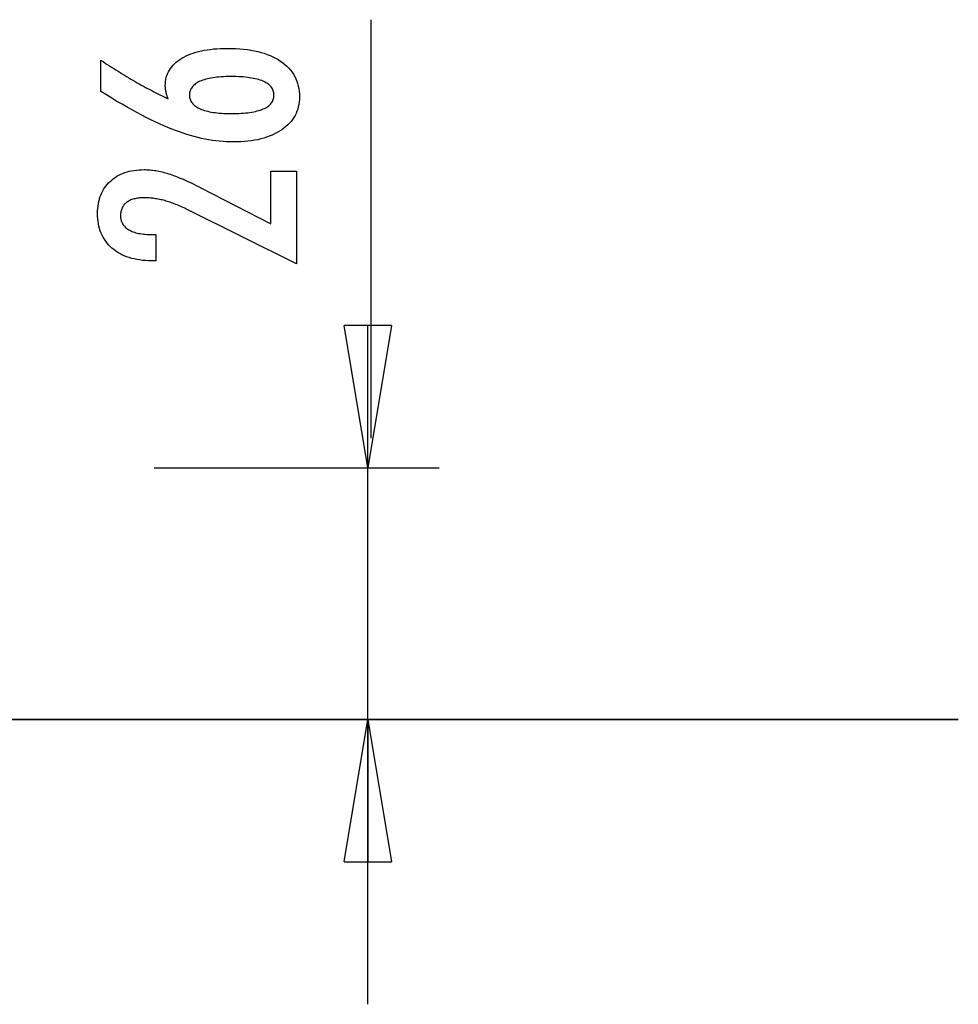
# Model space of a CAD drawing. Extents: x -15 to 15, y -5.2 to 5.2.
# Drawn here: x 5.1 to 15, y -5.2 to 5.2 of the extents above; entities that cross this region are included whole.
import ezdxf

# ---------------------------------------------------------------- set-up
doc = ezdxf.new("R2010")
doc.units = 0
doc.layers.get('0').update_dxf_attribs({"linetype": 'CONTINUOUS'})

msp = doc.modelspace()

# ---------------------------------------------------------------- linework, layer by layer
at = {"color": 0}
for points in [[(8.8061, 5.1809), (8.8061, 0.7764)], [(6.6743, 4.3487), (6.6743, 4.3487), (6.6724, 4.3532), (6.6706, 4.3578), (6.6688, 4.3623), (6.6672, 4.3671), (6.6655, 4.3716), (6.664, 4.3761), (6.6625, 4.3806), (6.6611, 4.3853), (6.6596, 4.3897), (6.6583, 4.3942), (6.6571, 4.3987), (6.6559, 4.4032), (6.6547, 4.4076), (6.6537, 4.4121), (6.6526, 4.4166), (6.6517, 4.4211), (6.6517, 4.4211), (6.6507, 4.4253), (6.6498, 4.4297), (6.6489, 4.4339), (6.6482, 4.4383), (6.6475, 4.4425), (6.6469, 4.4467), (6.6463, 4.4508), (6.646, 4.455), (6.6454, 4.4589), (6.6451, 4.4629), (6.6448, 4.4668), (6.6446, 4.4709), (6.6443, 4.4748), (6.6442, 4.4787), (6.6442, 4.4826), (6.6442, 4.4865), (6.6442, 4.4865), (6.6448, 4.509), (6.6469, 4.5309), (6.6502, 4.5522), (6.655, 4.5732), (6.661, 4.5933), (6.6685, 4.6128), (6.6772, 4.6317), (6.6875, 4.6502), (6.6989, 4.6677), (6.7118, 4.6848), (6.7259, 4.7013), (6.7415, 4.7172), (6.7583, 4.7322), (6.7766, 4.7469), (6.7963, 4.7609), (6.8173, 4.7744), (6.8173, 4.7744), (6.8393, 4.787), (6.8626, 4.7989), (6.8867, 4.8099), (6.9121, 4.8203), (6.9383, 4.8296), (6.9658, 4.8382), (6.9943, 4.846), (7.024, 4.8531), (7.0545, 4.8591), (7.0863, 4.8644), (7.119, 4.8689), (7.1529, 4.8727), (7.1877, 4.8755), (7.2237, 4.8776), (7.2607, 4.8788), (7.299, 4.8793), (7.299, 4.8793), (7.3431, 4.8787), (7.3861, 4.8772), (7.4278, 4.8745), (7.4685, 4.8709), (7.5076, 4.8661), (7.5457, 4.8604), (7.5824, 4.8535), (7.6181, 4.8458), (7.6522, 4.8368), (7.6852, 4.8269), (7.7169, 4.8159), (7.7475, 4.804), (7.7766, 4.7909), (7.8046, 4.7769), (7.8313, 4.7618), (7.8568, 4.7457), (7.8568, 4.7457), (7.8807, 4.7284), (7.9031, 4.7104), (7.924, 4.6914), (7.9435, 4.6718), (7.9612, 4.6511), (7.9775, 4.6297), (7.9923, 4.6073), (8.0056, 4.5843), (8.0171, 4.5601), (8.0272, 4.5353), (8.0357, 4.5094), (8.0428, 4.4829), (8.0481, 4.4554), (8.0521, 4.4271), (8.0544, 4.3979), (8.0553, 4.368), (8.0553, 4.368), (8.0545, 4.341), (8.0523, 4.3147), (8.0486, 4.2892), (8.0436, 4.2645), (8.0369, 4.2404), (8.0289, 4.217), (8.0194, 4.1944), (8.0086, 4.1725), (7.9961, 4.1512), (7.9823, 4.1306), (7.9669, 4.1107), (7.9502, 4.0916), (7.9319, 4.0731), (7.9123, 4.0554), (7.8911, 4.0385), (7.8686, 4.0223), (7.8686, 4.0223), (7.8446, 4.0066), (7.8197, 3.9921), (7.7936, 3.9784), (7.7667, 3.966), (7.7385, 3.9544), (7.7095, 3.9439), (7.6794, 3.9344), (7.6483, 3.926), (7.6159, 3.9183), (7.5826, 3.9118), (7.5483, 3.9062), (7.513, 3.9018), (7.4766, 3.8982), (7.4391, 3.8958), (7.4006, 3.8943), (7.3611, 3.8939), (7.3611, 3.8939), (7.3248, 3.8943), (7.2884, 3.8957), (7.2516, 3.8979), (7.2148, 3.9013), (7.1775, 3.9054), (7.1401, 3.9106), (7.1024, 3.9167), (7.0646, 3.9238), (7.0263, 3.9317), (6.988, 3.9406), (6.9492, 3.9504), (6.9104, 3.9614), (6.8712, 3.9731), (6.8318, 3.9859), (6.7921, 3.9995), (6.7524, 4.0143), (6.7524, 4.0143), (6.7116, 4.0299), (6.6699, 4.047), (6.627, 4.0653), (6.583, 4.0851), (6.5378, 4.106), (6.4916, 4.1283), (6.4442, 4.152), (6.3957, 4.1771), (6.3459, 4.2033), (6.2951, 4.2309), (6.2431, 4.2599), (6.19, 4.2902), (6.1357, 4.3217), (6.0804, 4.3546), (6.024, 4.3888), (5.9664, 4.4244), (5.9664, 4.7551), (5.9664, 4.7551), (5.9889, 4.7397), (6.0117, 4.7247), (6.0342, 4.7097), (6.057, 4.695), (6.0795, 4.6803), (6.1021, 4.6659), (6.1246, 4.6516), (6.1473, 4.6376), (6.1695, 4.6235), (6.192, 4.6098), (6.2142, 4.5962), (6.2367, 4.5828), (6.2589, 4.5695), (6.2812, 4.5564), (6.3034, 4.5434), (6.3258, 4.5307), (6.3258, 4.5307), (6.3478, 4.5179), (6.37, 4.5054), (6.3919, 4.493), (6.4141, 4.4809), (6.436, 4.4688), (6.458, 4.4571), (6.4799, 4.4454), (6.5018, 4.434), (6.5234, 4.4226), (6.5451, 4.4115), (6.5667, 4.4006), (6.5884, 4.3899), (6.6098, 4.3793), (6.6314, 4.3689), (6.6527, 4.3586), (6.6743, 4.3487)], [(7.3347, 4.193), (7.3347, 4.193), (7.3627, 4.1931), (7.3899, 4.1937), (7.4162, 4.1946), (7.4416, 4.196), (7.466, 4.1976), (7.4896, 4.1997), (7.5122, 4.2021), (7.534, 4.205), (7.5547, 4.2081), (7.5746, 4.2117), (7.5936, 4.2156), (7.6118, 4.2201), (7.629, 4.2247), (7.6453, 4.2299), (7.6607, 4.2354), (7.6753, 4.2415), (7.6753, 4.2415), (7.6886, 4.2475), (7.7013, 4.2541), (7.7129, 4.261), (7.7239, 4.2684), (7.7339, 4.276), (7.7431, 4.2842), (7.7513, 4.2927), (7.7588, 4.3018), (7.7652, 4.3109), (7.7709, 4.3207), (7.7756, 4.3307), (7.7796, 4.3413), (7.7826, 4.3521), (7.7849, 4.3634), (7.7862, 4.3751), (7.7867, 4.3873), (7.7867, 4.3873), (7.7862, 4.3992), (7.7849, 4.4109), (7.7826, 4.4222), (7.7795, 4.4331), (7.7754, 4.4435), (7.7705, 4.4537), (7.7646, 4.4635), (7.7581, 4.4729), (7.7504, 4.4818), (7.742, 4.4904), (7.7326, 4.4986), (7.7225, 4.5065), (7.7113, 4.5139), (7.6994, 4.521), (7.6865, 4.5276), (7.6729, 4.534), (7.6729, 4.534), (7.6581, 4.5398), (7.6426, 4.5453), (7.6261, 4.5504), (7.6089, 4.5553), (7.5905, 4.5596), (7.5715, 4.5636), (7.5515, 4.5672), (7.5307, 4.5706), (7.5089, 4.5734), (7.4863, 4.5759), (7.4627, 4.5779), (7.4383, 4.5797), (7.4129, 4.581), (7.3868, 4.582), (7.3597, 4.5826), (7.3319, 4.5829), (7.3319, 4.5829), (7.3057, 4.5826), (7.2803, 4.582), (7.2557, 4.581), (7.232, 4.5796), (7.2089, 4.5777), (7.1867, 4.5756), (7.1653, 4.5731), (7.1448, 4.5702), (7.1249, 4.5668), (7.106, 4.563), (7.0877, 4.5588), (7.0704, 4.5544), (7.0537, 4.5495), (7.0379, 4.5442), (7.0228, 4.5385), (7.0087, 4.5326), (7.0087, 4.5326), (6.9951, 4.526), (6.9826, 4.5192), (6.9708, 4.512), (6.9601, 4.5046), (6.9501, 4.4967), (6.941, 4.4885), (6.9328, 4.48), (6.9255, 4.4712), (6.9188, 4.4618), (6.9132, 4.4522), (6.9084, 4.4422), (6.9046, 4.432), (6.9015, 4.4212), (6.8993, 4.4102), (6.898, 4.3989), (6.8977, 4.3873), (6.8977, 4.3873), (6.898, 4.3758), (6.8993, 4.3648), (6.9015, 4.3539), (6.9047, 4.3436), (6.9085, 4.3335), (6.9134, 4.3238), (6.9192, 4.3143), (6.9259, 4.3053), (6.9333, 4.2964), (6.9416, 4.2879), (6.9508, 4.2796), (6.9611, 4.2719), (6.9721, 4.2643), (6.984, 4.2572), (6.9968, 4.2502), (7.0106, 4.2438), (7.0106, 4.2438), (7.025, 4.2375), (7.0403, 4.2317), (7.0562, 4.2263), (7.0731, 4.2214), (7.0907, 4.2167), (7.1091, 4.2126), (7.1282, 4.2088), (7.1481, 4.2056), (7.1687, 4.2025), (7.1901, 4.2), (7.2122, 4.1977), (7.2353, 4.1961), (7.2589, 4.1946), (7.2834, 4.1937), (7.3086, 4.1931), (7.3347, 4.193)], [(8.0238, 2.6125), (6.8817, 3.1803), (6.8817, 3.1803), (6.8649, 3.1882), (6.8484, 3.1961), (6.8321, 3.2035), (6.816, 3.2108), (6.8, 3.2177), (6.7844, 3.2245), (6.7688, 3.2309), (6.7536, 3.2372), (6.7383, 3.243), (6.7234, 3.2487), (6.7086, 3.254), (6.694, 3.2592), (6.6795, 3.2639), (6.6654, 3.2685), (6.6513, 3.2726), (6.6376, 3.2767), (6.6376, 3.2767), (6.6238, 3.2802), (6.61, 3.2837), (6.5962, 3.2868), (6.5827, 3.2898), (6.569, 3.2924), (6.5555, 3.295), (6.542, 3.2972), (6.5285, 3.2993), (6.515, 3.3009), (6.5015, 3.3025), (6.488, 3.3037), (6.4746, 3.3048), (6.4611, 3.3055), (6.4479, 3.3062), (6.4345, 3.3066), (6.4213, 3.3068), (6.4213, 3.3068), (6.4064, 3.3065), (6.392, 3.3059), (6.378, 3.3049), (6.3647, 3.3036), (6.3516, 3.3018), (6.339, 3.2997), (6.3268, 3.2972), (6.3153, 3.2944), (6.3039, 3.291), (6.2931, 3.2874), (6.2827, 3.2834), (6.2728, 3.2791), (6.2632, 3.2743), (6.2541, 3.2692), (6.2454, 3.2637), (6.2373, 3.2579), (6.2373, 3.2579), (6.2294, 3.2515), (6.2222, 3.2449), (6.2153, 3.2379), (6.2092, 3.2308), (6.2033, 3.2231), (6.1981, 3.2152), (6.1933, 3.207), (6.1892, 3.1985), (6.1853, 3.1895), (6.1822, 3.1803), (6.1794, 3.1708), (6.1773, 3.161), (6.1755, 3.1507), (6.1743, 3.1401), (6.1735, 3.1292), (6.1734, 3.1182), (6.1734, 3.1182), (6.1737, 3.1061), (6.1746, 3.0946), (6.1762, 3.0833), (6.1786, 3.0726), (6.1816, 3.062), (6.1853, 3.052), (6.1897, 3.0422), (6.1948, 3.0329), (6.2004, 3.0237), (6.2067, 3.0151), (6.2137, 3.0068), (6.2215, 2.9989), (6.2298, 2.9912), (6.2388, 2.9839), (6.2485, 2.9769), (6.259, 2.9705), (6.259, 2.9705), (6.2698, 2.9642), (6.2815, 2.9584), (6.2935, 2.953), (6.3064, 2.9481), (6.3197, 2.9434), (6.3338, 2.9393), (6.3485, 2.9355), (6.3638, 2.9323), (6.3797, 2.9292), (6.3962, 2.9267), (6.4133, 2.9244), (6.431, 2.9228), (6.4493, 2.9213), (6.4684, 2.9204), (6.4879, 2.9198), (6.5083, 2.9197), (6.5454, 2.9197), (6.5454, 2.644), (6.4998, 2.644), (6.4998, 2.644), (6.4669, 2.6444), (6.435, 2.6459), (6.4039, 2.6484), (6.3739, 2.6522), (6.3446, 2.6568), (6.3163, 2.6625), (6.2889, 2.6692), (6.2626, 2.6772), (6.2369, 2.6859), (6.2122, 2.6958), (6.1884, 2.7067), (6.1656, 2.7187), (6.1435, 2.7316), (6.1224, 2.7457), (6.1022, 2.7608), (6.0831, 2.7772), (6.0831, 2.7772), (6.0646, 2.794), (6.0475, 2.8118), (6.0316, 2.8303), (6.0169, 2.8496), (6.0031, 2.8696), (5.9908, 2.8906), (5.9796, 2.9122), (5.9697, 2.9348), (5.9607, 2.958), (5.9531, 2.9821), (5.9465, 3.0069), (5.9414, 3.0326), (5.9372, 3.0589), (5.9343, 3.0862), (5.9325, 3.1142), (5.9321, 3.1431), (5.9321, 3.1431), (5.9325, 3.169), (5.934, 3.1945), (5.9365, 3.2192), (5.9402, 3.2434), (5.9447, 3.2667), (5.9504, 3.2895), (5.9571, 3.3115), (5.9649, 3.333), (5.9734, 3.3535), (5.9832, 3.3735), (5.994, 3.3927), (6.006, 3.4114), (6.0187, 3.4292), (6.0327, 3.4465), (6.0477, 3.463), (6.0638, 3.4789), (6.0638, 3.4789), (6.0805, 3.4938), (6.098, 3.5079), (6.1162, 3.521), (6.1352, 3.5332), (6.1549, 3.5442), (6.1754, 3.5544), (6.1967, 3.5636), (6.2188, 3.572), (6.2415, 3.5791), (6.2649, 3.5855), (6.2891, 3.5908), (6.3141, 3.5953), (6.3397, 3.5986), (6.3661, 3.6011), (6.3933, 3.6025), (6.4213, 3.6031), (6.4213, 3.6031), (6.4362, 3.6028), (6.4513, 3.6023), (6.4666, 3.6014), (6.4822, 3.6003), (6.4977, 3.5987), (6.5134, 3.5968), (6.5293, 3.5946), (6.5454, 3.5922), (6.5615, 3.5892), (6.5778, 3.586), (6.5942, 3.5825), (6.6108, 3.5787), (6.6275, 3.5744), (6.6444, 3.5698), (6.6614, 3.5649), (6.6786, 3.5599), (6.6786, 3.5599), (6.6958, 3.5541), (6.7138, 3.5479), (6.7321, 3.5412), (6.7512, 3.5341), (6.7705, 3.5264), (6.7906, 3.5183), (6.811, 3.5098), (6.8322, 3.5009), (6.8536, 3.4913), (6.8758, 3.4813), (6.8983, 3.4708), (6.9216, 3.46), (6.9452, 3.4486), (6.9695, 3.4367), (6.9942, 3.4244), (7.0196, 3.4117), (7.7552, 3.0326), (7.7552, 3.5867), (8.0238, 3.5867), (8.0238, 2.6125)], [(8.7743, 0.4631), (8.5246, 1.9617)], [(9.0241, 1.9617), (8.5246, 1.9617)], [(9.0241, 1.9617), (8.7743, 0.4631)], [(8.7743, 0.4631), (8.7743, 1.9617)], [(6.5264, 0.4631), (9.5237, 0.4631)], [(8.7743, -5.1811), (8.7743, 0.4631)], [(14.9862, -2.1839), (-14.9862, -2.1839)], [(-14.9862, -2.1849), (14.9862, -2.1849)], [(11.0222, -2.1839), (8.025, -2.1839)], [(8.5246, -3.6825), (8.7743, -2.1839)], [(8.7743, -2.1839), (9.0241, -3.6825)], [(8.7743, -2.1839), (8.7743, -3.6825)], [(14.9862, -2.1849), (14.9862, -2.1849)], [(8.5246, -3.6825), (9.0241, -3.6825)]]:
    msp.add_lwpolyline(points, dxfattribs=at)

doc.saveas('drawing.dxf')
